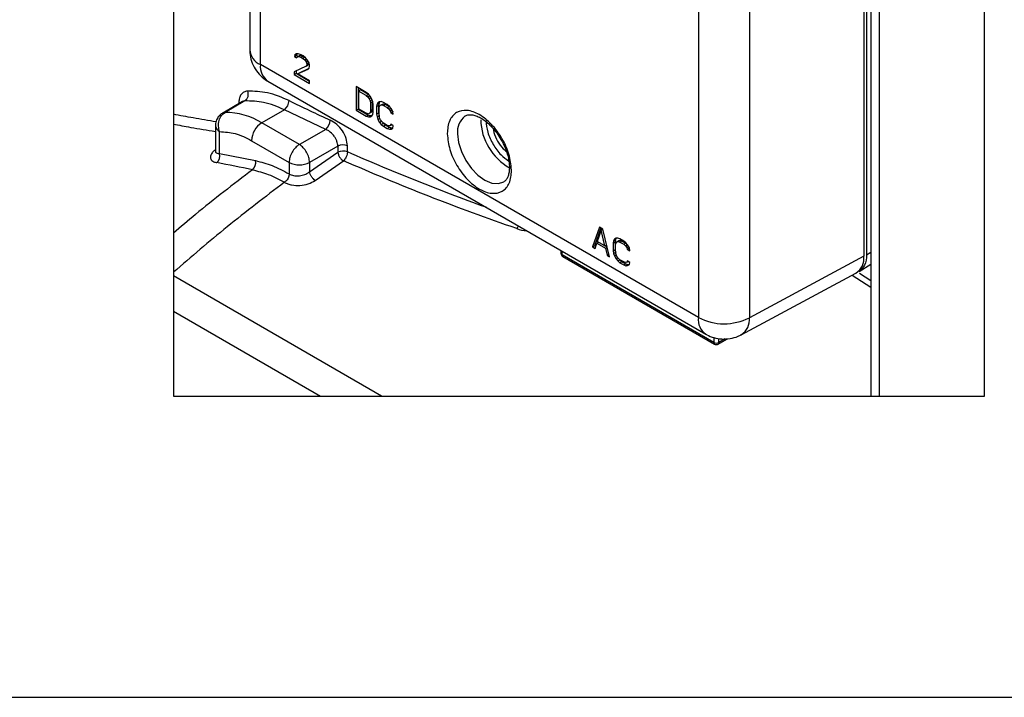
# Model space of a CAD drawing. Extents: x 5 to 292, y 5 to 205.
# Drawn here: x 149 to 176, y 53 to 72 of the extents above; entities that cross this region are included whole.
import ezdxf

# ---------------------------------------------------------------- set-up
doc = ezdxf.new("R2010")
doc.units = 0
doc.layers.get('0').update_dxf_attribs({"linetype": 'CONTINUOUS'})

msp = doc.modelspace()

# ---------------------------------------------------------------- linework, layer by layer
at = {"color": 7, "linetype": 'CONTINUOUS'}
for p, q in [((171.91764, 111.67357), (171.91764, 61.17075)), ((172.14024, 111.67357), (172.14024, 61.17075)), ((154.83043, 103.22938), (154.83043, 70.70088)), ((155.12332, 70.29264), (155.12332, 102.82113)), ((171.72291, 97.67616), (171.72291, 65.02289)), ((171.79658, 97.71857), (171.79658, 65.05872)), ((167.17179, 95.86495), (167.17179, 63.33645)), ((168.57355, 95.85788), (168.57355, 63.32938)), ((156.07147, 70.56205), (156.05968, 70.51326)), ((156.05968, 70.51326), (156.11625, 70.54592)), ((156.05968, 70.51326), (156.11861, 70.47925)), ((156.07147, 70.56205), (156.12066, 70.59044)), ((156.11861, 70.59042), (156.07147, 70.56205)), ((156.12703, 70.59053), (156.11625, 70.54592)), ((156.11625, 70.54592), (156.16264, 70.51913)), ((156.16575, 70.59101), (156.11861, 70.59042)), ((156.11861, 70.47925), (156.14218, 70.50732)), ((156.14218, 70.50732), (156.19875, 70.53998)), ((156.14218, 70.50732), (156.17754, 70.51471)), ((156.24825, 70.55727), (156.16575, 70.59101)), ((156.17754, 70.51471), (156.2341, 70.54737)), ((156.17754, 70.51471), (156.23646, 70.49459)), ((156.19875, 70.53998), (156.2341, 70.54737)), ((156.2341, 70.54737), (156.29303, 70.52725)), ((156.23646, 70.49459), (156.29303, 70.52725)), ((156.23646, 70.49459), (156.2836, 70.46737)), ((156.29539, 70.53005), (156.24825, 70.55727)), ((156.2836, 70.46737), (156.33674, 70.49805)), ((156.2836, 70.46737), (156.34253, 70.41945)), ((156.29303, 70.52725), (156.3166, 70.51364)), ((156.3661, 70.47534), (156.29539, 70.53005)), ((156.34253, 70.41945), (156.39033, 70.44705)), ((156.41324, 70.42032), (156.3661, 70.47534)), ((167.17179, 63.33645), (155.12332, 70.29264)), ((156.37788, 70.24617), (156.0479, 70.08923)), ((156.14218, 70.0348), (156.43681, 70.17045)), ((156.19875, 70.06746), (156.44586, 70.18124)), ((156.34253, 70.41945), (156.37788, 70.37124)), ((156.37788, 70.37124), (156.42552, 70.39874)), ((156.37788, 70.37124), (156.40145, 70.31594)), ((156.40145, 70.28814), (156.37788, 70.24617)), ((156.37788, 70.24617), (156.43445, 70.27882)), ((156.40145, 70.31594), (156.45504, 70.34689)), ((156.40145, 70.28814), (156.45802, 70.32081)), ((156.40145, 70.31594), (156.40145, 70.28814)), ((156.46038, 70.33751), (156.41324, 70.42032)), ((156.45802, 70.32081), (156.43445, 70.27882)), ((156.43681, 70.17045), (156.46038, 70.19853)), ((156.45802, 70.34165), (156.45802, 70.32081)), ((156.47216, 70.27511), (156.46038, 70.33751)), ((156.46038, 70.19853), (156.47216, 70.24732)), ((156.47216, 70.24732), (156.47216, 70.27511)), ((156.0479, 70.08923), (156.0479, 70.01974)), ((156.0479, 70.01974), (156.10447, 70.05241)), ((156.0479, 70.01974), (156.47216, 69.77479)), ((156.10447, 70.11613), (156.10447, 70.05241)), ((156.10447, 70.05241), (156.47216, 69.84012)), ((156.14218, 70.0348), (156.19875, 70.06746)), ((156.47216, 69.84429), (156.14218, 70.0348)), ((155.33043, 69.83486), (167.3789, 62.87868)), ((156.47216, 69.77479), (156.47216, 69.84429)), ((158.03628, 69.52495), (157.75344, 69.68825)), ((157.75344, 69.68825), (157.75344, 69.03505)), ((157.81001, 69.65558), (157.81001, 69.06771)), ((157.88072, 69.59669), (157.82415, 69.56404)), ((157.82415, 69.56404), (157.82415, 69.07761)), ((158.03628, 69.44157), (157.82415, 69.56404)), ((158.09285, 69.47422), (157.88072, 69.59669)), ((158.09521, 69.47703), (158.03628, 69.52495)), ((158.03628, 69.44157), (158.09285, 69.47422)), ((158.03628, 69.44157), (158.08342, 69.40045)), ((158.13521, 69.43035), (158.08342, 69.40045)), ((158.08342, 69.40045), (158.11878, 69.35224)), ((158.11171, 69.45778), (158.09285, 69.47422)), ((158.14235, 69.42201), (158.09521, 69.47703)), ((158.16642, 69.37974), (158.11878, 69.35224)), ((158.11878, 69.35224), (158.14235, 69.29694)), ((158.18949, 69.33921), (158.14235, 69.42201)), ((154.63271, 69.27538), (154.08508, 68.9592)), ((154.69738, 69.29354), (154.15041, 68.97775)), ((154.53088, 69.2524), (154.53088, 69.21658)), ((158.03628, 68.95513), (157.82415, 69.07761)), ((158.19378, 69.32662), (158.14235, 69.29694)), ((158.14235, 69.29694), (158.15413, 69.23455)), ((158.2107, 69.2672), (158.15413, 69.23455)), ((158.15413, 69.23455), (158.15413, 69.02607)), ((158.21306, 69.27001), (158.18949, 69.33921)), ((158.2107, 69.2672), (158.20658, 69.28904)), ((158.2107, 69.05874), (158.2107, 69.2672)), ((158.22485, 69.19372), (158.21306, 69.27001)), ((158.22485, 68.98524), (158.22485, 69.19372)), ((158.33091, 69.20197), (158.31913, 69.13929)), ((158.31913, 69.13929), (158.37569, 69.17194)), ((158.31913, 69.13929), (158.31913, 68.93081)), ((158.35448, 69.24395), (158.33091, 69.20197)), ((158.33091, 69.20197), (158.38748, 69.23463)), ((158.35448, 69.24395), (158.40367, 69.27235)), ((158.40162, 69.27232), (158.35448, 69.24395)), ((158.38748, 69.23463), (158.37569, 69.17194)), ((158.37569, 69.17194), (158.37569, 68.96348)), ((158.40869, 69.27241), (158.38748, 69.23463)), ((158.38984, 69.09846), (158.40162, 69.14725)), ((158.38984, 68.89), (158.38984, 69.09846)), ((158.44876, 69.27291), (158.40162, 69.27232)), ((158.40162, 69.14725), (158.42519, 69.17534)), ((158.42519, 69.17534), (158.48176, 69.20799)), ((158.42519, 69.17534), (158.46055, 69.18271)), ((158.50769, 69.25279), (158.44876, 69.27291)), ((158.46055, 69.18271), (158.51712, 69.21538)), ((158.46055, 69.18271), (158.50769, 69.1694)), ((158.48176, 69.20799), (158.51712, 69.21538)), ((158.61375, 69.19155), (158.50769, 69.25279)), ((158.50769, 69.1694), (158.56426, 69.20205)), ((158.50769, 69.1694), (158.61375, 69.10816)), ((158.51712, 69.21538), (158.56426, 69.20205)), ((158.56426, 69.20205), (158.67032, 69.14081)), ((158.67268, 69.14363), (158.61375, 69.19155)), ((158.61375, 69.10816), (158.67032, 69.14081)), ((158.61375, 69.10816), (158.66089, 69.06705)), ((158.66089, 69.06705), (158.71268, 69.09694)), ((158.67032, 69.14081), (158.68918, 69.12437)), ((158.71982, 69.08861), (158.67268, 69.14363)), ((158.76696, 69.00581), (158.71982, 69.08861)), ((155.78218, 69.04902), (155.16048, 68.69008)), ((156.91881, 68.51153), (155.78218, 69.04902)), ((157.75344, 69.03505), (157.81001, 69.06771)), ((157.75344, 69.03505), (158.03628, 68.87174)), ((157.81001, 69.06771), (158.09285, 68.90441)), ((158.08342, 68.94182), (158.03628, 68.95513)), ((158.03628, 68.87174), (158.09285, 68.90441)), ((158.03628, 68.87174), (158.09521, 68.85162)), ((158.11878, 68.94921), (158.08342, 68.94182)), ((158.15178, 68.88429), (158.09285, 68.90441)), ((158.09521, 68.85162), (158.15178, 68.88429)), ((158.09521, 68.85162), (158.14235, 68.85221)), ((158.17535, 68.98186), (158.11878, 68.94921)), ((158.14235, 68.97728), (158.11878, 68.94921)), ((158.15413, 69.02607), (158.14235, 68.97728)), ((158.19892, 69.00994), (158.14235, 68.97728)), ((158.14235, 68.85221), (158.18949, 68.88058)), ((158.19185, 68.88477), (158.15178, 68.88429)), ((158.2107, 69.05874), (158.15413, 69.02607)), ((158.17535, 68.98186), (158.19892, 69.00994)), ((158.18949, 68.88058), (158.21306, 68.92256)), ((158.19892, 69.00994), (158.2107, 69.05874)), ((158.21306, 68.92256), (158.22485, 68.98524)), ((158.31913, 68.93081), (158.37569, 68.96348)), ((158.31913, 68.93081), (158.33091, 68.85452)), ((158.33091, 68.85452), (158.38748, 68.88718)), ((158.33091, 68.85452), (158.35448, 68.78532)), ((158.35448, 68.78532), (158.40677, 68.81551)), ((158.37569, 68.96348), (158.38748, 68.88718)), ((158.38748, 68.88718), (158.39396, 68.86816)), ((158.40162, 68.82759), (158.38984, 68.89)), ((158.42519, 68.77229), (158.40162, 68.82759)), ((158.66089, 69.06705), (158.69625, 69.01884)), ((158.69625, 69.01884), (158.74389, 69.04634)), ((158.69625, 69.01884), (158.70804, 68.97034)), ((158.70804, 68.97034), (158.7646, 69.00299)), ((158.70804, 68.97034), (158.77875, 68.92951)), ((158.76166, 69.01512), (158.7646, 69.00299)), ((158.7646, 69.00299), (158.76767, 69.00123)), ((158.77875, 68.92951), (158.76696, 69.00581)), ((153.88508, 68.61279), (153.88508, 67.89827)), ((156.19427, 68.09322), (155.16048, 68.69008)), ((158.35448, 68.78532), (158.40162, 68.70252)), ((158.40162, 68.70252), (158.45413, 68.73283)), ((158.40162, 68.70252), (158.44876, 68.6475)), ((158.46055, 68.72408), (158.42519, 68.77229)), ((158.44876, 68.6475), (158.50533, 68.68016)), ((158.44876, 68.6475), (158.50769, 68.59959)), ((158.50769, 68.68298), (158.46055, 68.72408)), ((158.48883, 68.69942), (158.50533, 68.68016)), ((158.50533, 68.68016), (158.56426, 68.63224)), ((158.61375, 68.62174), (158.50769, 68.68298)), ((158.50769, 68.59959), (158.56426, 68.63224)), ((158.50769, 68.59959), (158.61375, 68.53835)), ((158.56426, 68.63224), (158.67032, 68.571)), ((158.66089, 68.60841), (158.61375, 68.62174)), ((158.61375, 68.53835), (158.67032, 68.571)), ((158.61375, 68.53835), (158.67268, 68.51823)), ((158.69625, 68.6158), (158.66089, 68.60841)), ((158.67032, 68.571), (158.72925, 68.55088)), ((158.67268, 68.51823), (158.72925, 68.55088)), ((158.70804, 68.65068), (158.69625, 68.6158)), ((158.69625, 68.6158), (158.73236, 68.63664)), ((158.77875, 68.60987), (158.70804, 68.65068)), ((158.71982, 68.5188), (158.76696, 68.54717)), ((158.72925, 68.55088), (158.76775, 68.55136)), ((158.76696, 68.54717), (158.77875, 68.60987)), ((154.00224, 67.8465), (154.00224, 68.44949)), ((156.91881, 68.51153), (156.19427, 68.09322)), ((158.67268, 68.51823), (158.71982, 68.5188)), ((160.26367, 68.40226), (160.26376, 68.38778)), ((154.87764, 68.20018), (155.91143, 67.60332)), ((157.25273, 68.05113), (156.47712, 67.60332)), ((157.25273, 68.05113), (157.25273, 67.88123)), ((157.51671, 67.89084), (157.51671, 68.06073)), ((154.00224, 67.8465), (154.98841, 67.65073)), ((156.47712, 67.34285), (157.25273, 67.88123)), ((155.91143, 67.60332), (155.91143, 67.28592)), ((156.47712, 67.60332), (156.47712, 67.34285)), ((156.63362, 67.10814), (157.40656, 67.64441)), ((162.03144, 67.38164), (162.03135, 67.3961)), ((164.44739, 65.82349), (164.25882, 65.27917)), ((164.54167, 65.76906), (164.44739, 65.82349)), ((164.4851, 65.80172), (164.31539, 65.31182)), ((164.49453, 65.74069), (164.38846, 65.42668)), ((164.54192, 65.76805), (164.49453, 65.74069)), ((164.60059, 65.30422), (164.49453, 65.74069)), ((164.73023, 65.007), (164.54167, 65.76906)), ((164.25882, 65.27917), (164.31539, 65.31182)), ((164.25882, 65.27917), (164.32953, 65.23834)), ((164.31539, 65.31182), (164.348, 65.293)), ((164.32953, 65.23834), (164.37667, 65.3779)), ((164.37667, 65.3779), (164.42482, 65.4057)), ((164.37667, 65.3779), (164.61238, 65.24181)), ((164.60059, 65.30422), (164.38846, 65.42668)), ((164.60059, 65.30422), (164.64968, 65.33255)), ((164.60902, 65.30908), (164.66323, 65.27778)), ((164.83629, 65.44609), (164.82451, 65.38339)), ((164.82451, 65.38339), (164.88108, 65.41606)), ((164.82451, 65.38339), (164.82451, 65.17493)), ((164.85986, 65.48807), (164.83629, 65.44609)), ((164.83629, 65.44609), (164.89286, 65.47874)), ((164.85986, 65.48807), (164.90905, 65.51647)), ((164.907, 65.51644), (164.85986, 65.48807)), ((164.89286, 65.47874), (164.88108, 65.41606)), ((164.88108, 65.41606), (164.88108, 65.2076)), ((164.91408, 65.51653), (164.89286, 65.47874)), ((164.89522, 65.34258), (164.907, 65.39136)), ((164.89522, 65.1341), (164.89522, 65.34258)), ((164.95415, 65.51702), (164.907, 65.51644)), ((164.907, 65.39136), (164.93057, 65.41944)), ((164.93057, 65.41944), (164.98714, 65.45211)), ((164.93057, 65.41944), (164.96593, 65.42683)), ((165.01307, 65.49689), (164.95415, 65.51702)), ((164.96593, 65.42683), (165.0225, 65.45949)), ((164.96593, 65.42683), (165.01307, 65.41351)), ((164.98714, 65.45211), (165.0225, 65.45949)), ((165.11914, 65.43566), (165.01307, 65.49689)), ((165.01307, 65.41351), (165.06964, 65.44617)), ((165.01307, 65.41351), (165.11914, 65.35227)), ((165.0225, 65.45949), (165.06964, 65.44617)), ((165.06964, 65.44617), (165.17571, 65.38493)), ((165.17806, 65.38775), (165.11914, 65.43566)), ((165.11914, 65.35227), (165.17571, 65.38493)), ((165.11914, 65.35227), (165.16628, 65.31115)), ((165.16628, 65.31115), (165.21807, 65.34106)), ((165.16628, 65.31115), (165.20163, 65.26295)), ((165.17571, 65.38493), (165.19456, 65.36848)), ((165.2252, 65.33273), (165.17806, 65.38775)), ((165.20163, 65.26295), (165.24927, 65.29046)), ((165.27234, 65.24992), (165.2252, 65.33273)), ((163.39091, 65.18114), (163.39091, 65.10085)), ((163.42019, 65.06002), (163.42019, 65.16423)), ((167.59212, 62.65136), (163.42019, 65.06002)), ((163.44091, 65.01424), (167.61284, 62.60558)), ((164.61238, 65.24181), (164.66466, 65.27199)), ((164.61238, 65.24181), (164.65952, 65.04782)), ((164.65952, 65.04782), (164.71255, 65.07845)), ((164.65952, 65.04782), (164.73023, 65.007)), ((164.82451, 65.17493), (164.88108, 65.2076)), ((164.82451, 65.17493), (164.83629, 65.09864)), ((164.83629, 65.09864), (164.89286, 65.1313)), ((164.83629, 65.09864), (164.85986, 65.02944)), ((164.85986, 65.02944), (164.91215, 65.05963)), ((164.85986, 65.02944), (164.907, 64.94664)), ((164.88108, 65.2076), (164.89286, 65.1313)), ((164.89286, 65.1313), (164.89934, 65.11227)), ((164.907, 65.07171), (164.89522, 65.1341)), ((164.93057, 65.01641), (164.907, 65.07171)), ((164.96593, 64.9682), (164.93057, 65.01641)), ((165.20163, 65.26295), (165.21342, 65.21445)), ((165.21342, 65.21445), (165.26999, 65.24711)), ((165.21342, 65.21445), (165.28413, 65.17363)), ((165.26704, 65.25924), (165.26999, 65.24711)), ((165.26999, 65.24711), (165.27305, 65.24534)), ((165.28413, 65.17363), (165.27234, 65.24992)), ((171.72291, 65.02289), (168.57355, 63.32938)), ((171.79658, 65.05872), (171.91764, 65.13109)), ((164.907, 64.94664), (164.95952, 64.97695)), ((164.907, 64.94664), (164.95415, 64.89162)), ((164.95415, 64.89162), (165.01071, 64.92428)), ((164.95415, 64.89162), (165.01307, 64.8437)), ((165.01307, 64.92709), (164.96593, 64.9682)), ((164.99421, 64.94354), (165.01071, 64.92428)), ((165.01071, 64.92428), (165.06964, 64.87636)), ((165.11914, 64.86585), (165.01307, 64.92709)), ((165.01307, 64.8437), (165.06964, 64.87636)), ((165.01307, 64.8437), (165.11914, 64.78246)), ((165.06964, 64.87636), (165.17571, 64.81512)), ((165.16628, 64.85253), (165.11914, 64.86585)), ((165.11914, 64.78246), (165.17571, 64.81512)), ((165.11914, 64.78246), (165.17806, 64.76234)), ((165.20163, 64.85991), (165.16628, 64.85253)), ((165.17571, 64.81512), (165.23463, 64.795)), ((165.17806, 64.76234), (165.23463, 64.795)), ((165.17806, 64.76234), (165.2252, 64.76292)), ((165.21342, 64.8948), (165.20163, 64.85991)), ((165.20163, 64.85991), (165.23774, 64.88076)), ((165.28413, 64.85397), (165.21342, 64.8948)), ((165.2252, 64.76292), (165.27234, 64.79129)), ((165.23463, 64.795), (165.27313, 64.79548)), ((165.27234, 64.79129), (165.28413, 64.85397)), ((171.59561, 64.60456), (171.91764, 64.79978)), ((158.45662, 61.17075), (152.72945, 64.48022)), ((168.3525, 62.86395), (171.50705, 64.56025)), ((171.40057, 64.503), (171.91764, 64.17215)), ((171.91764, 64.34203), (171.60048, 64.54419)), ((152.72945, 63.51091), (156.77768, 61.17075)), ((167.59212, 62.78712), (167.59212, 62.65136)), ((167.71284, 62.60558), (167.97106, 62.75466)), ((167.73355, 62.65136), (167.73355, 62.76109)), ((167.90695, 62.75147), (167.73355, 62.65136)), ((104.8, 52.89234), (287, 52.89234))]:
    msp.add_line(p, q, dxfattribs=at)
at = {"color": 7, "linetype": 'CONTINUOUS', "flags": 128}
for points in [[(158.00447, 111.67357), (152.72945, 111.67357), (152.72945, 77.33329), (152.72945, 76.29506), (152.72945, 75.50445), (152.72945, 68.92507), (152.72945, 68.65449), (152.72945, 65.65588), (152.72945, 64.5828), (152.72945, 64.48022), (152.72945, 63.51091), (152.72945, 61.17075), (156.77768, 61.17075), (158.45662, 61.17075), (171.91764, 61.17075), (172.14024, 61.17075), (175.04702, 61.17075), (175.04702, 111.67357), (172.14024, 111.67357), (171.91764, 111.67357), (162.42284, 111.67357), (162.24711, 111.67357), (158.85299, 111.67357), (158.00447, 111.67357)], [(154.53088, 69.2524), (154.55788, 69.23506), (154.55997, 69.23338)], [(160.76397, 68.88293), (160.75634, 68.8784), (160.74835, 68.87335)], [(160.54659, 68.38966), (160.5747, 68.15199), (160.65149, 67.90217), (160.77172, 67.65722), (160.9272, 67.43382), (161.10733, 67.24721), (161.29985, 67.11009), (161.49162, 67.03183), (161.66958, 67.01775), (161.81896, 67.06721)]]:
    msp.add_lwpolyline(points, dxfattribs=at)
at = {"color": 7, "linetype": 'CONTINUOUS'}
for centre, radius, start, end in [((155.30961, 70.73548), 0.48044, 184.130145, 247.184581), ((155.61418, 70.23897), 0.49379, 173.761163, 234.924717), ((155.57861, 69.31224), 0.33275, 307.717952, 357.989513), ((179.66008, 118.05896), 54.23461, 244.030718, 245.353518), ((154.16012, 67.09469), 1.88308, 57.911072, 90.295597), ((161.08593, 68.44862), 0.54255, 128.476922, 186.238236), ((154.08134, 68.62985), 0.19694, 184.793953, 246.320222), ((155.49177, 68.17221), 0.61477, 122.607671, 177.392667), ((156.70028, 68.7761), 0.34315, 309.556365, 358.184787), ((162.74047, 68.81408), 1.55819, 181.63261, 240.512755), ((157.39499, 67.77356), 0.3119, 67.029072, 117.134848), ((153.75772, 67.78632), 0.25182, 310.790733, 13.825527), ((157.395, 67.60369), 0.31188, 67.030102, 117.138986), ((100.23112, -205.4463), 278.27083, 78.6683367, 78.8752692), ((154.7433, 67.59106), 0.25227, 310.761233, 13.683094), ((156.19427, 68.14919), 0.61479, 242.608934, 297.391066), ((163.44096, 65.10583), 0.0503, 185.687858, 245.620668), ((163.47026, 65.05509), 0.0503, 174.38358, 234.303576), ((171.25062, 64.96158), 0.47625, 302.576316, 7.397303), ((167.64849, 63.27637), 0.48047, 172.816565, 235.849736), ((167.87959, 64.70502), 1.54077, 242.652712, 296.769407), ((168.08967, 63.27405), 0.48704, 302.586309, 6.523358), ((167.64544, 62.6479), 0.05343, 176.29305, 232.429145), ((167.66284, 62.78778), 0.15366, 242.601773, 297.398227), ((167.67323, 62.65107), 0.06031, 311.026535, 0.274104)]:
    msp.add_arc(centre, radius, start, end, dxfattribs=at)
for points, knots in [([(154.83377, 70.70084), (154.83316, 70.67424), (154.83072, 70.56854), (154.87295, 70.38597), (154.9716, 70.16877), (155.12129, 69.9863), (155.24759, 69.8773), (155.32402, 69.83991), (155.33108, 69.83646)], [0, 0, 0, 0, 0.07631668, 0.30326025, 0.52993727, 0.75575106, 0.97746326, 1, 1, 1, 1]), ([(154.76356, 69.56193), (154.73029, 69.55575), (154.66437, 69.5435), (154.58582, 69.47194), (154.53835, 69.37066), (154.53348, 69.29357), (154.53088, 69.2524)], [0, 0, 0, 0, 0.233269986, 0.462323296, 0.712833092, 1, 1, 1, 1]), ([(154.76356, 69.56193), (154.77075, 69.53765), (154.78185, 69.50019), (154.78136, 69.44733), (154.7752, 69.40705), (154.76245, 69.36982), (154.74031, 69.32812), (154.71398, 69.30691), (154.69738, 69.29354)], [0, 0, 0, 0, 0.25369285, 0.39148159, 0.5297918, 0.66332211, 0.78773082, 1, 1, 1, 1]), ([(155.91122, 69.30053), (155.71574, 69.38654), (155.34937, 69.54775), (154.94989, 69.55742), (154.76356, 69.56193)], [0, 0, 0, 0, 0.5335474, 1, 1, 1, 1]), ([(154.69738, 69.29354), (154.67232, 69.29115), (154.64626, 69.28867), (154.62797, 69.27218), (154.62726, 69.27154)], [0, 0, 0, 0, 0.9612688, 1, 1, 1, 1]), ([(155.78218, 69.04902), (155.59515, 69.13037), (155.24842, 69.28118), (154.87114, 69.28965), (154.69738, 69.29354)], [0, 0, 0, 0, 0.53942331, 1, 1, 1, 1]), ([(153.90476, 68.71652), (153.69397, 68.75156), (153.30144, 68.81682), (152.91047, 68.89081), (152.72945, 68.92507)], [0, 0, 0, 0, 0.53700542, 1, 1, 1, 1]), ([(154.08562, 68.95824), (154.08044, 68.95561), (154.04161, 68.93589), (153.97709, 68.87639), (153.91171, 68.77024), (153.87946, 68.67445), (153.88756, 68.62119), (153.88872, 68.61359)], [0, 0, 0, 0, 0.04187232, 0.31340721, 0.61318853, 0.94473183, 1, 1, 1, 1]), ([(154.00224, 68.44949), (153.98909, 68.49772), (153.96881, 68.57206), (153.97272, 68.67623), (153.98733, 68.75526), (154.015, 68.8282), (154.06214, 68.91016), (154.11616, 68.95153), (154.15041, 68.97775)], [0, 0, 0, 0, 0.25203876, 0.38845968, 0.52567616, 0.65876246, 0.78368259, 1, 1, 1, 1]), ([(154.15041, 68.97775), (154.12791, 68.97627), (154.1037, 68.97468), (154.08679, 68.9594), (154.08559, 68.95831)], [0, 0, 0, 0, 0.92908082, 1, 1, 1, 1]), ([(162.03135, 67.3961), (162.01488, 67.54095), (161.98022, 67.84568), (161.77909, 68.27237), (161.50351, 68.64824), (161.17496, 68.92031), (160.83264, 69.05816), (160.50189, 69.00604), (160.28925, 68.74166), (160.27275, 68.52295), (160.26367, 68.40253)], [0, 0, 0, 0, 0.13946522, 0.29340447, 0.44692103, 0.58525919, 0.69918735, 0.79230143, 0.88563779, 1, 1, 1, 1]), ([(160.75484, 68.87598), (160.75668, 68.87762), (160.78198, 68.90017), (160.84939, 68.91514), (160.94922, 68.91519), (161.06203, 68.88537), (161.18461, 68.82771), (161.31309, 68.74169), (161.42933, 68.64035), (161.53434, 68.52885), (161.63863, 68.39819), (161.75218, 68.22403), (161.83725, 68.05165), (161.89869, 67.88936), (161.93782, 67.757), (161.96601, 67.60747), (161.97603, 67.46594), (161.96727, 67.3383), (161.94186, 67.23006), (161.90073, 67.14649), (161.85851, 67.09036), (161.82494, 67.07417), (161.8151, 67.06942)], [0, 0, 0, 0, 0.0029318, 0.0401215, 0.07643306, 0.12214385, 0.17657974, 0.23670685, 0.30486283, 0.35903945, 0.41817224, 0.5029129, 0.60515192, 0.64537134, 0.70865276, 0.76856149, 0.82553605, 0.8763961, 0.91992903, 0.95610626, 0.98712027, 1, 1, 1, 1]), ([(152.72945, 68.65449), (152.80629, 68.64013), (152.96525, 68.61043), (153.3499, 68.54037), (153.65873, 68.49055), (153.88508, 68.45404)], [0, 0, 0, 0, 0.19993655, 0.41359794, 1, 1, 1, 1]), ([(157.51671, 68.06073), (157.50869, 68.12948), (157.49173, 68.27503), (157.38335, 68.47483), (157.23646, 68.65189), (157.10597, 68.72844), (157.04326, 68.76523)], [0, 0, 0, 0, 0.23229363, 0.49173403, 0.75575127, 1, 1, 1, 1]), ([(161.3244, 68.75829), (161.33687, 68.64808), (161.36311, 68.41622), (161.51759, 68.09409), (161.71052, 67.81621), (161.88336, 67.69154), (161.95728, 67.63821)], [0, 0, 0, 0, 0.24835605, 0.52244755, 0.79575022, 1, 1, 1, 1]), ([(161.53047, 68.53029), (161.53464, 68.49609), (161.54942, 68.37473), (161.64631, 68.1853), (161.76234, 68.0037), (161.8619, 67.92747), (161.89161, 67.90473)], [0, 0, 0, 0, 0.13916877, 0.4937247, 0.84894328, 1, 1, 1, 1]), ([(154.00224, 68.44949), (154.146, 68.44062), (154.45533, 68.42151), (154.7304, 68.27735), (154.87764, 68.20018)], [0, 0, 0, 0, 0.46472938, 1, 1, 1, 1]), ([(157.25273, 68.05113), (157.24778, 68.09402), (157.23984, 68.16275), (157.19897, 68.25172), (157.14257, 68.3428), (157.07386, 68.41516), (156.99201, 68.47618), (156.94764, 68.49761), (156.91881, 68.51153)], [0, 0, 0, 0, 0.21523961, 0.34496146, 0.48795529, 0.75315506, 0.83963903, 1, 1, 1, 1]), ([(160.26376, 68.38778), (160.28023, 68.24293), (160.3149, 67.9382), (160.51603, 67.51152), (160.79162, 67.13565), (161.12017, 66.8636), (161.46249, 66.72574), (161.79323, 66.77788), (162.00587, 67.04227), (162.02236, 67.26099), (162.03144, 67.38141)], [0, 0, 0, 0, 0.139465567, 0.293405596, 0.44692, 0.585256071, 0.699183711, 0.792296843, 0.885634643, 1, 1, 1, 1]), ([(156.19427, 68.09322), (156.15646, 68.06588), (156.07675, 68.00824), (155.99047, 67.88429), (155.92627, 67.7476), (155.9162, 67.64975), (155.91143, 67.60332)], [0, 0, 0, 0, 0.23722191, 0.50000079, 0.76278592, 1, 1, 1, 1]), ([(156.47712, 67.60332), (156.47234, 67.64975), (156.46228, 67.7476), (156.39808, 67.88429), (156.3118, 68.00824), (156.23209, 68.06588), (156.19427, 68.09322)], [0, 0, 0, 0, 0.23721419, 0.49999996, 0.76277896, 1, 1, 1, 1]), ([(153.88508, 67.95449), (153.87226, 67.94453), (153.83781, 67.9178), (153.79316, 67.86785), (153.75721, 67.80839), (153.73737, 67.73391), (153.77247, 67.65766), (153.84593, 67.61475), (153.89479, 67.60253), (153.92223, 67.59567)], [0, 0, 0, 0, 0.09612843, 0.25810657, 0.39341697, 0.50561809, 0.70260985, 0.83292482, 1, 1, 1, 1]), ([(153.8855, 67.91691), (153.88536, 67.91627), (153.88132, 67.89731), (153.92183, 67.84869), (153.97153, 67.84734), (154.00224, 67.8465)], [0, 0, 0, 0, 0.01315921, 0.39007568, 1, 1, 1, 1]), ([(157.25273, 67.88123), (157.25651, 67.85996), (157.26256, 67.82597), (157.28247, 67.78208), (157.30239, 67.74718), (157.32633, 67.71459), (157.35902, 67.67768), (157.38816, 67.65729), (157.40651, 67.64445)], [0, 0, 0, 0, 0.22153879, 0.35392403, 0.49416378, 0.63526507, 0.77016718, 1, 1, 1, 1]), ([(157.51671, 67.89074), (157.51517, 67.8696), (157.51181, 67.82336), (157.48732, 67.75582), (157.45346, 67.69257), (157.42121, 67.65951), (157.40651, 67.64445)], [0, 0, 0, 0, 0.2289421, 0.50103749, 0.7726169, 1, 1, 1, 1]), ([(161.33883, 66.36591), (161.33662, 66.36669), (161.00577, 66.48406), (160.3664, 66.72506), (159.4258, 67.08994), (158.48003, 67.47444), (157.8478, 67.74765), (157.51671, 67.89074)], [0, 0, 0, 0, 0.00170646, 0.25588774, 0.49798974, 0.7370987, 1, 1, 1, 1]), ([(154.98841, 67.65073), (155.14256, 67.61108), (155.46532, 67.52807), (155.75835, 67.36901), (155.91143, 67.28592)], [0, 0, 0, 0, 0.47760005, 1, 1, 1, 1]), ([(162.17292, 65.78129), (161.36397, 66.06998), (159.75662, 66.6436), (158.18644, 67.3123), (157.40651, 67.64445)], [0, 0, 0, 0, 0.503284, 1, 1, 1, 1]), ([(154.90801, 67.39998), (154.37793, 66.99793), (153.63635, 66.43545), (152.93071, 65.82888), (152.72945, 65.65588)], [0, 0, 0, 0, 0.71478932, 1, 1, 1, 1]), ([(154.90801, 67.39998), (155.05418, 67.36238), (155.36, 67.28372), (155.6378, 67.13327), (155.78282, 67.05472)], [0, 0, 0, 0, 0.477944994, 1, 1, 1, 1]), ([(155.91143, 67.28592), (155.9106, 67.27193), (155.9093, 67.25001), (155.9, 67.21198), (155.8897, 67.18387), (155.87936, 67.16267), (155.87632, 67.15678), (155.86428, 67.13449), (155.84373, 67.1045), (155.80748, 67.07637), (155.79071, 67.06165), (155.78282, 67.05472)], [0, 0, 0, 0, 0.15277756, 0.2394025, 0.42721544, 0.47881134, 0.49733333, 0.49960456, 0.75592459, 0.88510979, 1, 1, 1, 1]), ([(155.91143, 67.28592), (155.95112, 67.26861), (156.01466, 67.24092), (156.11215, 67.23153), (156.21912, 67.23442), (156.31717, 67.25764), (156.41091, 67.29787), (156.4516, 67.32552), (156.47712, 67.34285)], [0, 0, 0, 0, 0.2159467, 0.34568137, 0.48836471, 0.75343172, 0.84538766, 1, 1, 1, 1]), ([(156.63365, 67.10811), (156.61528, 67.12096), (156.58613, 67.14134), (156.55313, 67.17799), (156.52885, 67.21031), (156.50849, 67.24487), (156.48797, 67.2882), (156.48129, 67.32183), (156.47712, 67.34285)], [0, 0, 0, 0, 0.23054608, 0.36585236, 0.50726617, 0.64757861, 0.77974831, 1, 1, 1, 1]), ([(155.78282, 67.05472), (155.2537, 66.65181), (154.21139, 65.8581), (153.21837, 65.00355), (152.72945, 64.5828)], [0, 0, 0, 0, 0.50763757, 1, 1, 1, 1]), ([(155.78282, 67.05472), (155.81488, 67.03836), (155.8781, 67.00611), (156.0216, 66.96897), (156.21206, 66.95881), (156.43925, 66.99826), (156.57061, 67.07249), (156.63365, 67.10811)], [0, 0, 0, 0, 0.12076713, 0.23810529, 0.49545379, 0.7578457, 1, 1, 1, 1]), ([(162.17292, 65.78129), (162.18605, 65.79695), (162.20541, 65.82005), (162.21748, 65.84752), (162.22136, 65.85637)], [0, 0, 0, 0, 0.67783049, 1, 1, 1, 1]), ([(162.17292, 65.78129), (162.26329, 65.75171), (162.35697, 65.72104), (162.45413, 65.72004), (162.45756, 65.72001)], [0, 0, 0, 0, 0.96463341, 1, 1, 1, 1]), ([(163.39098, 65.10082), (163.3922, 65.08904), (163.39466, 65.06539), (163.41303, 65.03423), (163.43187, 65.02088), (163.44097, 65.01443)], [0, 0, 0, 0, 0.33884079, 0.68058051, 1, 1, 1, 1]), ([(171.79658, 65.05872), (171.79112, 64.95885), (171.78135, 64.78007), (171.65154, 64.65959), (171.59424, 64.60641)], [0, 0, 0, 0, 0.55855622, 1, 1, 1, 1]), ([(167.38019, 62.88083), (167.38905, 62.8748), (167.45423, 62.83044), (167.60047, 62.77883), (167.81571, 62.73722), (168.0449, 62.75089), (168.22723, 62.79824), (168.32264, 62.85157), (168.35025, 62.86701)], [0, 0, 0, 0, 0.03168925, 0.23299562, 0.45106275, 0.67728983, 0.90660931, 1, 1, 1, 1]), ([(167.61295, 62.6056), (167.62375, 62.60078), (167.64544, 62.59109), (167.6816, 62.59144), (167.70258, 62.60108), (167.71273, 62.60574)], [0, 0, 0, 0, 0.338325817, 0.680173617, 1, 1, 1, 1])]:
    msp.add_open_spline(points, degree=3, knots=knots, dxfattribs=at)

doc.saveas('drawing.dxf')
